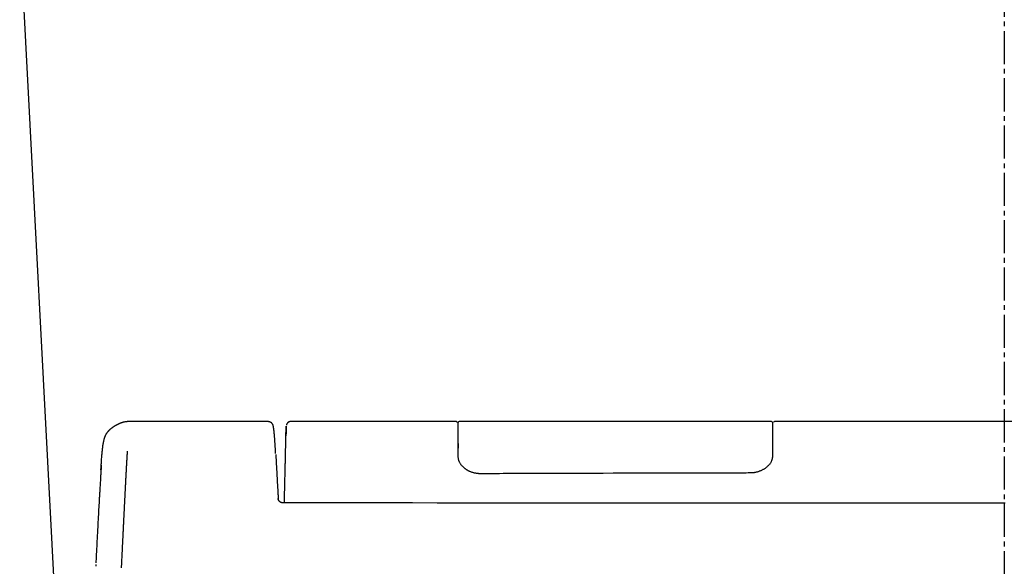
# Model space of a CAD drawing. Extents: x 0 to 2000, y 13 to 2915.
# Drawn here: x 1470 to 1679, y 1151 to 1266 of the extents above; entities that cross this region are included whole.
import ezdxf

# ---------------------------------------------------------------- set-up
doc = ezdxf.new("R2010")
doc.units = 0
doc.linetypes.add('EXLTYPE3', pattern=[10, 7, -1, 1, -1])
for name, color, linetype in [('タンク', 7, 'CONTINUOUS'), ('便器', 7, 'CONTINUOUS'), ('便座', 7, 'CONTINUOUS')]:
    doc.layers.add(name, color=color, linetype=linetype)

msp = doc.modelspace()

# ---------------------------------------------------------------- linework, layer by layer
at = {"layer": 'タンク', "color": 7, "linetype": 'CONTINUOUS'}
msp.add_line((1470.21, 1284.8), (1481.696, 1065.645), dxfattribs=at)
at = {"layer": '便器', "color": 1, "linetype": 'EXLTYPE3'}
msp.add_line((1678.555, 1524), (1678.555, 560), dxfattribs=at)
at = {"layer": '便座', "color": 6, "linetype": 'CONTINUOUS'}
for p, q in [((1522.828, 1181.4), (1493.289, 1181.4)), ((1562.605, 1181.4), (1527.587, 1181.4)), ((1629.305, 1181.401), (1563.205, 1181.401)), ((1678.555, 1181.4), (1629.905, 1181.4)), ((1829.72, 1181.4), (1678.555, 1181.4)), ((1563.005, 1178.98), (1563.005, 1181.201)), ((1629.505, 1181.201), (1629.505, 1173.868)), ((1563.005, 1178.063), (1563.005, 1178.98)), ((1563.005, 1176.766), (1563.005, 1175.744)), ((1563.005, 1175.304), (1563.005, 1175.601)), ((1486.307, 1151.136), (1486.291, 1150.822))]:
    msp.add_line(p, q, dxfattribs=at)
at = {"layer": '便座', "color": 6, "linetype": 'CONTINUOUS', "flags": 128}
for points in [[(1493.295, 1181.401), (1493.291, 1181.401), (1493.281, 1181.4), (1493.264, 1181.399), (1493.241, 1181.397), (1493.214, 1181.395), (1493.183, 1181.393), (1493.149, 1181.391), (1493.113, 1181.388), (1493.075, 1181.386), (1493.036, 1181.383), (1492.997, 1181.38), (1492.942, 1181.376), (1492.888, 1181.372), (1492.835, 1181.368), (1492.783, 1181.364), (1492.731, 1181.359), (1492.681, 1181.354), (1492.63, 1181.348), (1492.579, 1181.342), (1492.528, 1181.334), (1492.477, 1181.326), (1492.425, 1181.317), (1492.343, 1181.3), (1492.259, 1181.28), (1492.175, 1181.259), (1492.089, 1181.235), (1492.003, 1181.21), (1491.917, 1181.183), (1491.831, 1181.155), (1491.747, 1181.126), (1491.664, 1181.096), (1491.582, 1181.066), (1491.503, 1181.036), (1491.446, 1181.013), (1491.39, 1180.991), (1491.335, 1180.969), (1491.281, 1180.946), (1491.228, 1180.923), (1491.176, 1180.9), (1491.124, 1180.877), (1491.073, 1180.853), (1491.022, 1180.828), (1490.971, 1180.804), (1490.919, 1180.778), (1490.874, 1180.755), (1490.828, 1180.731), (1490.782, 1180.707), (1490.737, 1180.683), (1490.691, 1180.658), (1490.646, 1180.633), (1490.601, 1180.607), (1490.556, 1180.582), (1490.512, 1180.556), (1490.468, 1180.531), (1490.425, 1180.505), (1490.393, 1180.486), (1490.362, 1180.467), (1490.33, 1180.448), (1490.299, 1180.428), (1490.268, 1180.409), (1490.238, 1180.39), (1490.207, 1180.37), (1490.177, 1180.351), (1490.147, 1180.331), (1490.117, 1180.311), (1490.087, 1180.292), (1490.057, 1180.271), (1490.026, 1180.251), (1489.996, 1180.23), (1489.966, 1180.21), (1489.935, 1180.189), (1489.905, 1180.167), (1489.874, 1180.146), (1489.844, 1180.124), (1489.813, 1180.102), (1489.782, 1180.08), (1489.752, 1180.058), (1489.714, 1180.03), (1489.676, 1180.001), (1489.638, 1179.972), (1489.6, 1179.943), (1489.562, 1179.913), (1489.524, 1179.883), (1489.486, 1179.852), (1489.448, 1179.821), (1489.41, 1179.789), (1489.373, 1179.757), (1489.335, 1179.725), (1489.29, 1179.685), (1489.245, 1179.645), (1489.201, 1179.605), (1489.157, 1179.564), (1489.114, 1179.523), (1489.071, 1179.481), (1489.028, 1179.439), (1488.987, 1179.396), (1488.946, 1179.353), (1488.906, 1179.31), (1488.867, 1179.267), (1488.828, 1179.223), (1488.791, 1179.179), (1488.754, 1179.135), (1488.719, 1179.091), (1488.684, 1179.046), (1488.651, 1179.002), (1488.619, 1178.957), (1488.587, 1178.912), (1488.557, 1178.867), (1488.528, 1178.822), (1488.499, 1178.777), (1488.467, 1178.722), (1488.436, 1178.667), (1488.406, 1178.612), (1488.377, 1178.557), (1488.35, 1178.501), (1488.324, 1178.445), (1488.298, 1178.389), (1488.274, 1178.332), (1488.25, 1178.275), (1488.228, 1178.217), (1488.205, 1178.159), (1488.171, 1178.062), (1488.138, 1177.964), (1488.106, 1177.864), (1488.076, 1177.763), (1488.047, 1177.66), (1488.019, 1177.556), (1487.993, 1177.451), (1487.967, 1177.343), (1487.943, 1177.235), (1487.919, 1177.125), (1487.896, 1177.013), (1487.86, 1176.828), (1487.826, 1176.638), (1487.793, 1176.445), (1487.762, 1176.248), (1487.733, 1176.048), (1487.705, 1175.844), (1487.678, 1175.638), (1487.653, 1175.428), (1487.629, 1175.215), (1487.606, 1174.999), (1487.584, 1174.78), (1487.561, 1174.532), (1487.539, 1174.281), (1487.519, 1174.028), (1487.499, 1173.775), (1487.481, 1173.522), (1487.463, 1173.27), (1487.446, 1173.019), (1487.43, 1172.771), (1487.415, 1172.526), (1487.4, 1172.286), (1487.386, 1172.05), (1487.378, 1171.932), (1487.371, 1171.817), (1487.365, 1171.706), (1487.358, 1171.603), (1487.352, 1171.507), (1487.347, 1171.422), (1487.343, 1171.348), (1487.339, 1171.288), (1487.336, 1171.243), (1487.334, 1171.215), (1487.334, 1171.205)], [(1524.373, 1174.674), (1524.373, 1174.679), (1524.372, 1174.695), (1524.371, 1174.721), (1524.369, 1174.755), (1524.366, 1174.796), (1524.364, 1174.844), (1524.361, 1174.897), (1524.357, 1174.954), (1524.354, 1175.015), (1524.35, 1175.079), (1524.346, 1175.143), (1524.339, 1175.267), (1524.332, 1175.393), (1524.325, 1175.519), (1524.317, 1175.646), (1524.31, 1175.775), (1524.302, 1175.904), (1524.294, 1176.033), (1524.286, 1176.164), (1524.278, 1176.294), (1524.27, 1176.425), (1524.261, 1176.557), (1524.252, 1176.705), (1524.242, 1176.853), (1524.232, 1177.001), (1524.221, 1177.149), (1524.211, 1177.295), (1524.2, 1177.441), (1524.189, 1177.586), (1524.178, 1177.729), (1524.167, 1177.87), (1524.156, 1178.01), (1524.145, 1178.148), (1524.137, 1178.246), (1524.129, 1178.344), (1524.121, 1178.44), (1524.113, 1178.536), (1524.104, 1178.63), (1524.096, 1178.724), (1524.087, 1178.818), (1524.078, 1178.911), (1524.069, 1179.003), (1524.06, 1179.095), (1524.051, 1179.187), (1524.044, 1179.251), (1524.037, 1179.314), (1524.03, 1179.378), (1524.023, 1179.441), (1524.016, 1179.503), (1524.009, 1179.566), (1524.002, 1179.628), (1523.994, 1179.69), (1523.987, 1179.751), (1523.979, 1179.811), (1523.971, 1179.871), (1523.966, 1179.909), (1523.961, 1179.946), (1523.956, 1179.983), (1523.95, 1180.02), (1523.945, 1180.056), (1523.94, 1180.092), (1523.934, 1180.127), (1523.928, 1180.162), (1523.923, 1180.197), (1523.917, 1180.231), (1523.911, 1180.264), (1523.905, 1180.291), (1523.9, 1180.318), (1523.895, 1180.344), (1523.889, 1180.371), (1523.883, 1180.397), (1523.876, 1180.424), (1523.869, 1180.451), (1523.861, 1180.479), (1523.853, 1180.507), (1523.844, 1180.536), (1523.835, 1180.566), (1523.816, 1180.619), (1523.795, 1180.673), (1523.771, 1180.729), (1523.745, 1180.786), (1523.717, 1180.843), (1523.685, 1180.898), (1523.651, 1180.952), (1523.613, 1181.004), (1523.573, 1181.054), (1523.53, 1181.099), (1523.484, 1181.14), (1523.444, 1181.17), (1523.403, 1181.197), (1523.36, 1181.221), (1523.316, 1181.243), (1523.27, 1181.262), (1523.224, 1181.28), (1523.177, 1181.296), (1523.129, 1181.311), (1523.082, 1181.325), (1523.034, 1181.338), (1522.987, 1181.351), (1522.964, 1181.357), (1522.941, 1181.363), (1522.919, 1181.369), (1522.899, 1181.375), (1522.88, 1181.38), (1522.863, 1181.384), (1522.848, 1181.388), (1522.836, 1181.392), (1522.827, 1181.394), (1522.821, 1181.396), (1522.819, 1181.396)], [(1527.587, 1181.399), (1527.587, 1181.399), (1527.585, 1181.399), (1527.583, 1181.399), (1527.58, 1181.399), (1527.577, 1181.398), (1527.573, 1181.398), (1527.569, 1181.398), (1527.564, 1181.398), (1527.559, 1181.398), (1527.554, 1181.397), (1527.549, 1181.397), (1527.538, 1181.397), (1527.528, 1181.396), (1527.517, 1181.395), (1527.507, 1181.395), (1527.496, 1181.394), (1527.486, 1181.393), (1527.475, 1181.392), (1527.465, 1181.391), (1527.454, 1181.39), (1527.443, 1181.389), (1527.432, 1181.387), (1527.416, 1181.385), (1527.4, 1181.382), (1527.384, 1181.379), (1527.368, 1181.375), (1527.352, 1181.371), (1527.336, 1181.367), (1527.32, 1181.363), (1527.305, 1181.358), (1527.289, 1181.354), (1527.274, 1181.349), (1527.259, 1181.344), (1527.246, 1181.339), (1527.233, 1181.334), (1527.22, 1181.329), (1527.207, 1181.324), (1527.195, 1181.319), (1527.183, 1181.313), (1527.171, 1181.308), (1527.159, 1181.302), (1527.147, 1181.296), (1527.135, 1181.29), (1527.123, 1181.284), (1527.108, 1181.276), (1527.093, 1181.267), (1527.078, 1181.258), (1527.063, 1181.249), (1527.048, 1181.24), (1527.033, 1181.23), (1527.019, 1181.221), (1527.004, 1181.211), (1526.99, 1181.2), (1526.977, 1181.19), (1526.963, 1181.18), (1526.949, 1181.168), (1526.935, 1181.157), (1526.922, 1181.145), (1526.909, 1181.132), (1526.896, 1181.119), (1526.883, 1181.106), (1526.871, 1181.092), (1526.858, 1181.078), (1526.845, 1181.062), (1526.832, 1181.046), (1526.819, 1181.029), (1526.801, 1181.004), (1526.782, 1180.977), (1526.763, 1180.95), (1526.745, 1180.921), (1526.728, 1180.893), (1526.712, 1180.865), (1526.697, 1180.838), (1526.684, 1180.813), (1526.674, 1180.789), (1526.666, 1180.767), (1526.66, 1180.748), (1526.66, 1180.744), (1526.659, 1180.74), (1526.658, 1180.736), (1526.658, 1180.732), (1526.658, 1180.728), (1526.658, 1180.724), (1526.657, 1180.72), (1526.657, 1180.715), (1526.658, 1180.71), (1526.658, 1180.705), (1526.658, 1180.699), (1526.658, 1180.694), (1526.658, 1180.689), (1526.658, 1180.684), (1526.658, 1180.679), (1526.658, 1180.674), (1526.658, 1180.669), (1526.659, 1180.665), (1526.659, 1180.662), (1526.659, 1180.66), (1526.659, 1180.658), (1526.659, 1180.657)], [(1526.217, 1164.202), (1526.217, 1164.202), (1526.217, 1164.202), (1526.217, 1164.202), (1526.217, 1164.202), (1526.217, 1164.202), (1526.217, 1164.202), (1526.217, 1164.202), (1526.217, 1164.202), (1526.217, 1164.202), (1526.217, 1164.202), (1526.217, 1164.202), (1526.217, 1164.21), (1526.217, 1164.235), (1526.218, 1164.273), (1526.22, 1164.323), (1526.221, 1164.384), (1526.223, 1164.455), (1526.225, 1164.533), (1526.227, 1164.617), (1526.229, 1164.705), (1526.231, 1164.797), (1526.234, 1164.89), (1526.238, 1165.065), (1526.242, 1165.24), (1526.247, 1165.415), (1526.251, 1165.59), (1526.255, 1165.765), (1526.259, 1165.941), (1526.264, 1166.117), (1526.268, 1166.295), (1526.272, 1166.473), (1526.277, 1166.653), (1526.281, 1166.834), (1526.287, 1167.096), (1526.294, 1167.361), (1526.3, 1167.629), (1526.307, 1167.898), (1526.313, 1168.168), (1526.32, 1168.438), (1526.326, 1168.709), (1526.333, 1168.978), (1526.339, 1169.246), (1526.346, 1169.512), (1526.352, 1169.775), (1526.357, 1170.012), (1526.363, 1170.246), (1526.369, 1170.478), (1526.374, 1170.708), (1526.379, 1170.937), (1526.385, 1171.163), (1526.39, 1171.389), (1526.395, 1171.614), (1526.4, 1171.838), (1526.406, 1172.061), (1526.411, 1172.284), (1526.415, 1172.484), (1526.42, 1172.684), (1526.425, 1172.883), (1526.429, 1173.083), (1526.434, 1173.283), (1526.438, 1173.483), (1526.443, 1173.682), (1526.447, 1173.882), (1526.452, 1174.082), (1526.456, 1174.282), (1526.461, 1174.481), (1526.465, 1174.654), (1526.469, 1174.826), (1526.473, 1174.999), (1526.476, 1175.171), (1526.48, 1175.343), (1526.484, 1175.516), (1526.488, 1175.688), (1526.492, 1175.861), (1526.495, 1176.033), (1526.499, 1176.206), (1526.503, 1176.378), (1526.506, 1176.522), (1526.509, 1176.665), (1526.512, 1176.808), (1526.515, 1176.952), (1526.519, 1177.095), (1526.522, 1177.239), (1526.525, 1177.382), (1526.528, 1177.525), (1526.531, 1177.668), (1526.534, 1177.811), (1526.537, 1177.954), (1526.539, 1178.064), (1526.541, 1178.174), (1526.544, 1178.284), (1526.546, 1178.395), (1526.548, 1178.506), (1526.551, 1178.618), (1526.553, 1178.73), (1526.555, 1178.843), (1526.558, 1178.958), (1526.56, 1179.073), (1526.562, 1179.19), (1526.564, 1179.274), (1526.566, 1179.359), (1526.568, 1179.444), (1526.569, 1179.528), (1526.571, 1179.61), (1526.573, 1179.69), (1526.574, 1179.767), (1526.576, 1179.841), (1526.577, 1179.912), (1526.578, 1179.978), (1526.58, 1180.039), (1526.58, 1180.056), (1526.58, 1180.073), (1526.581, 1180.09), (1526.581, 1180.107), (1526.581, 1180.124), (1526.582, 1180.141), (1526.582, 1180.158), (1526.582, 1180.176), (1526.583, 1180.195), (1526.583, 1180.214), (1526.584, 1180.234), (1526.584, 1180.245), (1526.584, 1180.255), (1526.584, 1180.266), (1526.584, 1180.276), (1526.585, 1180.285), (1526.585, 1180.294), (1526.585, 1180.301), (1526.585, 1180.307), (1526.585, 1180.312), (1526.585, 1180.315), (1526.585, 1180.316)], [(1526.585, 1180.316), (1526.585, 1180.317), (1526.585, 1180.318), (1526.585, 1180.32), (1526.585, 1180.323), (1526.585, 1180.326), (1526.585, 1180.33), (1526.586, 1180.334), (1526.586, 1180.338), (1526.586, 1180.342), (1526.586, 1180.347), (1526.586, 1180.352), (1526.586, 1180.361), (1526.586, 1180.369), (1526.586, 1180.377), (1526.587, 1180.385), (1526.587, 1180.392), (1526.587, 1180.398), (1526.587, 1180.404), (1526.587, 1180.409), (1526.587, 1180.414), (1526.587, 1180.418), (1526.587, 1180.421), (1526.588, 1180.426), (1526.588, 1180.426), (1526.588, 1180.42), (1526.587, 1180.409), (1526.587, 1180.395), (1526.587, 1180.376), (1526.587, 1180.355), (1526.586, 1180.331), (1526.586, 1180.305), (1526.585, 1180.277), (1526.585, 1180.249), (1526.584, 1180.19), (1526.583, 1180.129), (1526.582, 1180.067), (1526.581, 1180.004), (1526.58, 1179.939), (1526.579, 1179.873), (1526.577, 1179.805), (1526.576, 1179.737), (1526.575, 1179.668), (1526.574, 1179.597), (1526.573, 1179.526), (1526.572, 1179.444), (1526.57, 1179.361), (1526.569, 1179.278), (1526.567, 1179.195), (1526.566, 1179.111), (1526.565, 1179.029), (1526.563, 1178.947), (1526.562, 1178.867), (1526.561, 1178.787), (1526.56, 1178.709), (1526.558, 1178.634), (1526.558, 1178.597), (1526.557, 1178.561), (1526.557, 1178.526), (1526.556, 1178.494), (1526.556, 1178.464), (1526.555, 1178.437), (1526.555, 1178.415), (1526.555, 1178.396), (1526.554, 1178.382), (1526.554, 1178.373), (1526.554, 1178.37)], [(1563.005, 1176.766), (1563.005, 1176.846), (1563.005, 1176.896), (1563.005, 1177.691), (1563.005, 1178.397), (1563.005, 1178.945), (1563.005, 1178.945)], [(1563.005, 1176.941), (1563.005, 1176.941), (1563.005, 1176.941), (1563.005, 1176.941), (1563.005, 1176.942), (1563.005, 1176.942), (1563.005, 1176.942), (1563.005, 1176.942), (1563.005, 1176.943), (1563.005, 1176.943), (1563.005, 1176.943), (1563.005, 1176.944), (1563.005, 1176.958), (1563.005, 1176.982), (1563.005, 1177.016), (1563.005, 1177.057), (1563.005, 1177.104), (1563.005, 1177.156), (1563.005, 1177.211), (1563.005, 1177.268), (1563.005, 1177.326), (1563.005, 1177.382), (1563.005, 1177.436), (1563.005, 1177.471), (1563.005, 1177.505), (1563.005, 1177.538), (1563.005, 1177.569), (1563.005, 1177.6), (1563.005, 1177.631), (1563.005, 1177.662), (1563.005, 1177.693), (1563.005, 1177.724), (1563.005, 1177.757), (1563.005, 1177.791), (1563.005, 1177.825), (1563.005, 1177.859), (1563.005, 1177.893), (1563.005, 1177.927), (1563.005, 1177.958), (1563.005, 1177.987), (1563.005, 1178.012), (1563.005, 1178.033), (1563.005, 1178.05), (1563.005, 1178.06), (1563.005, 1178.063)], [(1492.964, 1175.163), (1492.964, 1175.163), (1492.964, 1175.16), (1492.964, 1175.157), (1492.963, 1175.152), (1492.963, 1175.146), (1492.962, 1175.139), (1492.962, 1175.131), (1492.961, 1175.123), (1492.961, 1175.115), (1492.96, 1175.106), (1492.96, 1175.097), (1492.958, 1175.077), (1492.957, 1175.056), (1492.956, 1175.036), (1492.954, 1175.016), (1492.953, 1174.995), (1492.951, 1174.975), (1492.95, 1174.954), (1492.949, 1174.933), (1492.947, 1174.912), (1492.946, 1174.891), (1492.944, 1174.87), (1492.942, 1174.836), (1492.94, 1174.802), (1492.938, 1174.767), (1492.935, 1174.733), (1492.933, 1174.698), (1492.931, 1174.663), (1492.929, 1174.628), (1492.927, 1174.593), (1492.924, 1174.559), (1492.922, 1174.524), (1492.92, 1174.489), (1492.918, 1174.451), (1492.915, 1174.412), (1492.913, 1174.374), (1492.911, 1174.336), (1492.908, 1174.299), (1492.906, 1174.261), (1492.904, 1174.224), (1492.901, 1174.186), (1492.899, 1174.149), (1492.897, 1174.112), (1492.895, 1174.075), (1492.892, 1174.033), (1492.89, 1173.992), (1492.887, 1173.951), (1492.885, 1173.909), (1492.882, 1173.868), (1492.88, 1173.826), (1492.877, 1173.785), (1492.875, 1173.743), (1492.872, 1173.702), (1492.87, 1173.661), (1492.867, 1173.619), (1492.865, 1173.573), (1492.862, 1173.527), (1492.859, 1173.482), (1492.857, 1173.436), (1492.854, 1173.39), (1492.851, 1173.344), (1492.849, 1173.298), (1492.846, 1173.252), (1492.844, 1173.206), (1492.841, 1173.161), (1492.838, 1173.115), (1492.835, 1173.065), (1492.833, 1173.014), (1492.83, 1172.964), (1492.827, 1172.914), (1492.824, 1172.864), (1492.821, 1172.814), (1492.818, 1172.764), (1492.816, 1172.714), (1492.813, 1172.664), (1492.81, 1172.613), (1492.807, 1172.563), (1492.804, 1172.509), (1492.801, 1172.454), (1492.798, 1172.4), (1492.795, 1172.346), (1492.792, 1172.291), (1492.789, 1172.237), (1492.786, 1172.182), (1492.783, 1172.128), (1492.78, 1172.074), (1492.777, 1172.019), (1492.774, 1171.965), (1492.771, 1171.906), (1492.768, 1171.848), (1492.764, 1171.789), (1492.761, 1171.73), (1492.758, 1171.672), (1492.755, 1171.613), (1492.752, 1171.554), (1492.748, 1171.496), (1492.745, 1171.437), (1492.742, 1171.378), (1492.739, 1171.32), (1492.735, 1171.257), (1492.732, 1171.194), (1492.729, 1171.131), (1492.725, 1171.069), (1492.722, 1171.006), (1492.718, 1170.943), (1492.715, 1170.88), (1492.712, 1170.817), (1492.708, 1170.754), (1492.705, 1170.692), (1492.702, 1170.629), (1492.698, 1170.562), (1492.694, 1170.495), (1492.691, 1170.428), (1492.687, 1170.361), (1492.684, 1170.293), (1492.68, 1170.226), (1492.677, 1170.159), (1492.673, 1170.092), (1492.67, 1170.025), (1492.666, 1169.958), (1492.662, 1169.891), (1492.659, 1169.82), (1492.655, 1169.749), (1492.651, 1169.677), (1492.647, 1169.606), (1492.644, 1169.535), (1492.64, 1169.463), (1492.636, 1169.392), (1492.632, 1169.321), (1492.629, 1169.249), (1492.625, 1169.178), (1492.621, 1169.107), (1492.617, 1169.031), (1492.613, 1168.956), (1492.609, 1168.88), (1492.606, 1168.805), (1492.602, 1168.729), (1492.598, 1168.654), (1492.594, 1168.578), (1492.59, 1168.503), (1492.586, 1168.427), (1492.582, 1168.351), (1492.578, 1168.276), (1492.574, 1168.196), (1492.57, 1168.117), (1492.566, 1168.037), (1492.562, 1167.957), (1492.558, 1167.877), (1492.553, 1167.798), (1492.549, 1167.718), (1492.545, 1167.638), (1492.541, 1167.559), (1492.537, 1167.479), (1492.533, 1167.399), (1492.529, 1167.315), (1492.524, 1167.231), (1492.52, 1167.147), (1492.516, 1167.064), (1492.511, 1166.98), (1492.507, 1166.896), (1492.503, 1166.812), (1492.499, 1166.728), (1492.494, 1166.644), (1492.49, 1166.56), (1492.486, 1166.476), (1492.481, 1166.388), (1492.477, 1166.3), (1492.472, 1166.212), (1492.468, 1166.124), (1492.463, 1166.036), (1492.459, 1165.948), (1492.454, 1165.86), (1492.45, 1165.772), (1492.446, 1165.684), (1492.441, 1165.596), (1492.437, 1165.508), (1492.432, 1165.416), (1492.427, 1165.324), (1492.423, 1165.232), (1492.418, 1165.14), (1492.413, 1165.047), (1492.409, 1164.955), (1492.404, 1164.863), (1492.399, 1164.771), (1492.395, 1164.679), (1492.39, 1164.586), (1492.385, 1164.494), (1492.381, 1164.398), (1492.376, 1164.302), (1492.371, 1164.205), (1492.366, 1164.109), (1492.361, 1164.013), (1492.356, 1163.916), (1492.352, 1163.82), (1492.347, 1163.724), (1492.342, 1163.627), (1492.337, 1163.531), (1492.332, 1163.435), (1492.327, 1163.334), (1492.322, 1163.234), (1492.317, 1163.133), (1492.312, 1163.033), (1492.307, 1162.933), (1492.302, 1162.832), (1492.297, 1162.732), (1492.292, 1162.631), (1492.287, 1162.531), (1492.282, 1162.43), (1492.277, 1162.33), (1492.272, 1162.225), (1492.267, 1162.121), (1492.262, 1162.016), (1492.256, 1161.912), (1492.251, 1161.807), (1492.246, 1161.703), (1492.241, 1161.598), (1492.236, 1161.494), (1492.23, 1161.389), (1492.225, 1161.285), (1492.22, 1161.18), (1492.215, 1161.072), (1492.209, 1160.963), (1492.204, 1160.854), (1492.199, 1160.746), (1492.193, 1160.637), (1492.188, 1160.529), (1492.182, 1160.42), (1492.177, 1160.312), (1492.172, 1160.203), (1492.166, 1160.094), (1492.161, 1159.986), (1492.155, 1159.873), (1492.15, 1159.761), (1492.144, 1159.648), (1492.139, 1159.536), (1492.133, 1159.423), (1492.128, 1159.31), (1492.122, 1159.198), (1492.117, 1159.085), (1492.111, 1158.973), (1492.105, 1158.86), (1492.1, 1158.747), (1492.094, 1158.631), (1492.088, 1158.514), (1492.083, 1158.398), (1492.077, 1158.281), (1492.071, 1158.164), (1492.065, 1158.048), (1492.06, 1157.931), (1492.054, 1157.815), (1492.048, 1157.698), (1492.042, 1157.581), (1492.037, 1157.465), (1492.031, 1157.344), (1492.025, 1157.224), (1492.019, 1157.103), (1492.013, 1156.982), (1492.007, 1156.862), (1492.001, 1156.741), (1491.995, 1156.621), (1491.989, 1156.5), (1491.983, 1156.379), (1491.978, 1156.259), (1491.972, 1156.138), (1491.965, 1156.014), (1491.959, 1155.889), (1491.953, 1155.766), (1491.947, 1155.642), (1491.941, 1155.52), (1491.935, 1155.399), (1491.929, 1155.279), (1491.924, 1155.161), (1491.918, 1155.044), (1491.912, 1154.929), (1491.907, 1154.817), (1491.901, 1154.703), (1491.896, 1154.592), (1491.89, 1154.482), (1491.885, 1154.374), (1491.88, 1154.266), (1491.875, 1154.16), (1491.869, 1154.053), (1491.864, 1153.947), (1491.859, 1153.84), (1491.854, 1153.732), (1491.848, 1153.623), (1491.838, 1153.416), (1491.828, 1153.204), (1491.817, 1152.987), (1491.806, 1152.766), (1491.795, 1152.542), (1491.784, 1152.314), (1491.773, 1152.084), (1491.762, 1151.851), (1491.75, 1151.617), (1491.739, 1151.382), (1491.727, 1151.146), (1491.71, 1150.793), (1491.693, 1150.439)], [(1563.005, 1175.966), (1563.005, 1175.966), (1563.005, 1175.966), (1563.005, 1175.966), (1563.005, 1175.966), (1563.005, 1175.966), (1563.005, 1175.966), (1563.005, 1175.966), (1563.005, 1175.966), (1563.005, 1175.966), (1563.005, 1175.966), (1563.005, 1175.966), (1563.005, 1175.97), (1563.005, 1175.982), (1563.005, 1176), (1563.005, 1176.023), (1563.005, 1176.051), (1563.005, 1176.083), (1563.005, 1176.117), (1563.005, 1176.153), (1563.005, 1176.19), (1563.005, 1176.227), (1563.005, 1176.262), (1563.005, 1176.29), (1563.005, 1176.316), (1563.005, 1176.342), (1563.005, 1176.367), (1563.005, 1176.391), (1563.005, 1176.416), (1563.005, 1176.44), (1563.005, 1176.465), (1563.005, 1176.49), (1563.005, 1176.516), (1563.005, 1176.542), (1563.005, 1176.57), (1563.005, 1176.598), (1563.005, 1176.627), (1563.005, 1176.654), (1563.005, 1176.68), (1563.005, 1176.703), (1563.005, 1176.724), (1563.005, 1176.742), (1563.005, 1176.755), (1563.005, 1176.763), (1563.005, 1176.766)], [(1563.005, 1174.163), (1563.005, 1174.164), (1563.005, 1174.168), (1563.005, 1174.173), (1563.005, 1174.181), (1563.005, 1174.189), (1563.005, 1174.199), (1563.005, 1174.21), (1563.005, 1174.222), (1563.005, 1174.235), (1563.005, 1174.248), (1563.005, 1174.261), (1563.005, 1174.287), (1563.005, 1174.312), (1563.005, 1174.337), (1563.005, 1174.362), (1563.005, 1174.387), (1563.005, 1174.413), (1563.005, 1174.438), (1563.005, 1174.464), (1563.005, 1174.49), (1563.005, 1174.517), (1563.005, 1174.544), (1563.005, 1174.601), (1563.005, 1174.661), (1563.005, 1174.723), (1563.005, 1174.786), (1563.005, 1174.851), (1563.005, 1174.917), (1563.005, 1174.983), (1563.005, 1175.05), (1563.005, 1175.115), (1563.005, 1175.18), (1563.005, 1175.244), (1563.005, 1175.29), (1563.005, 1175.335), (1563.005, 1175.38), (1563.005, 1175.424), (1563.005, 1175.468), (1563.005, 1175.512), (1563.005, 1175.556), (1563.005, 1175.599), (1563.005, 1175.644), (1563.005, 1175.688), (1563.005, 1175.734), (1563.005, 1175.765), (1563.005, 1175.795), (1563.005, 1175.825), (1563.005, 1175.853), (1563.005, 1175.88), (1563.005, 1175.904), (1563.005, 1175.925), (1563.005, 1175.942), (1563.005, 1175.955), (1563.005, 1175.964), (1563.005, 1175.966)], [(1563.005, 1174.191), (1563.005, 1174.191), (1563.005, 1174.192), (1563.005, 1174.192), (1563.005, 1174.193), (1563.005, 1174.194), (1563.005, 1174.195), (1563.005, 1174.196), (1563.005, 1174.197), (1563.005, 1174.198), (1563.005, 1174.199), (1563.005, 1174.201), (1563.005, 1174.217), (1563.005, 1174.24), (1563.005, 1174.267), (1563.005, 1174.298), (1563.005, 1174.333), (1563.005, 1174.371), (1563.005, 1174.411), (1563.005, 1174.452), (1563.005, 1174.494), (1563.005, 1174.537), (1563.005, 1174.579), (1563.005, 1174.62), (1563.005, 1174.659), (1563.005, 1174.699), (1563.005, 1174.737), (1563.005, 1174.776), (1563.005, 1174.814), (1563.005, 1174.853), (1563.005, 1174.891), (1563.005, 1174.931), (1563.005, 1174.971), (1563.005, 1175.012), (1563.005, 1175.049), (1563.005, 1175.087), (1563.005, 1175.124), (1563.005, 1175.16), (1563.005, 1175.193), (1563.005, 1175.224), (1563.005, 1175.251), (1563.005, 1175.273), (1563.005, 1175.289), (1563.005, 1175.3), (1563.005, 1175.304)], [(1524.396, 1174.463), (1524.398, 1174.442), (1524.401, 1174.382), (1524.405, 1174.289), (1524.412, 1174.167), (1524.419, 1174.022), (1524.428, 1173.859), (1524.437, 1173.682), (1524.447, 1173.497), (1524.457, 1173.309), (1524.466, 1173.123), (1524.476, 1172.944), (1524.484, 1172.789), (1524.492, 1172.643), (1524.499, 1172.505), (1524.507, 1172.371), (1524.514, 1172.242), (1524.521, 1172.116), (1524.528, 1171.991), (1524.535, 1171.865), (1524.542, 1171.737), (1524.549, 1171.605), (1524.557, 1171.469), (1524.573, 1171.174), (1524.591, 1170.858), (1524.61, 1170.524), (1524.629, 1170.178), (1524.649, 1169.825), (1524.669, 1169.469), (1524.689, 1169.115), (1524.708, 1168.767), (1524.727, 1168.432), (1524.745, 1168.114), (1524.761, 1167.817), (1524.769, 1167.679), (1524.777, 1167.546), (1524.784, 1167.417), (1524.791, 1167.29), (1524.798, 1167.164), (1524.805, 1167.036), (1524.813, 1166.906), (1524.82, 1166.773), (1524.828, 1166.634), (1524.836, 1166.489), (1524.845, 1166.336), (1524.854, 1166.175), (1524.864, 1166.009), (1524.873, 1165.842), (1524.882, 1165.679), (1524.891, 1165.523), (1524.899, 1165.38), (1524.907, 1165.252), (1524.913, 1165.146), (1524.917, 1165.065), (1524.92, 1165.013), (1524.921, 1164.995)], [(1567.805, 1170.361), (1567.805, 1170.361), (1567.805, 1170.361), (1567.805, 1170.361), (1567.805, 1170.361), (1567.805, 1170.361), (1567.805, 1170.361), (1567.805, 1170.361), (1567.805, 1170.361), (1567.805, 1170.361), (1567.805, 1170.361), (1567.805, 1170.361), (1567.802, 1170.361), (1567.796, 1170.361), (1567.787, 1170.361), (1567.774, 1170.362), (1567.758, 1170.362), (1567.739, 1170.362), (1567.719, 1170.362), (1567.697, 1170.362), (1567.673, 1170.363), (1567.649, 1170.363), (1567.624, 1170.364), (1567.56, 1170.365), (1567.496, 1170.368), (1567.43, 1170.371), (1567.363, 1170.376), (1567.295, 1170.381), (1567.225, 1170.387), (1567.155, 1170.394), (1567.083, 1170.403), (1567.01, 1170.412), (1566.935, 1170.423), (1566.86, 1170.435), (1566.733, 1170.458), (1566.603, 1170.484), (1566.472, 1170.513), (1566.34, 1170.545), (1566.208, 1170.579), (1566.078, 1170.616), (1565.949, 1170.655), (1565.824, 1170.696), (1565.702, 1170.739), (1565.585, 1170.783), (1565.473, 1170.827), (1565.399, 1170.859), (1565.328, 1170.892), (1565.259, 1170.924), (1565.193, 1170.958), (1565.128, 1170.992), (1565.065, 1171.028), (1565.003, 1171.064), (1564.942, 1171.101), (1564.881, 1171.139), (1564.821, 1171.179), (1564.76, 1171.22), (1564.687, 1171.27), (1564.614, 1171.322), (1564.54, 1171.377), (1564.466, 1171.433), (1564.392, 1171.491), (1564.318, 1171.552), (1564.244, 1171.614), (1564.17, 1171.679), (1564.097, 1171.746), (1564.025, 1171.814), (1563.953, 1171.885), (1563.876, 1171.965), (1563.801, 1172.047), (1563.728, 1172.131), (1563.656, 1172.218), (1563.588, 1172.307), (1563.522, 1172.397), (1563.459, 1172.49), (1563.4, 1172.584), (1563.344, 1172.68), (1563.292, 1172.777), (1563.245, 1172.875), (1563.212, 1172.952), (1563.182, 1173.029), (1563.154, 1173.108), (1563.129, 1173.187), (1563.106, 1173.267), (1563.086, 1173.348), (1563.068, 1173.43), (1563.053, 1173.512), (1563.04, 1173.596), (1563.03, 1173.682), (1563.021, 1173.768), (1563.017, 1173.821), (1563.014, 1173.873), (1563.011, 1173.924), (1563.009, 1173.972), (1563.008, 1174.017), (1563.006, 1174.058), (1563.006, 1174.093), (1563.005, 1174.122), (1563.005, 1174.144), (1563.005, 1174.158), (1563.005, 1174.163), (1563.005, 1174.163), (1563.005, 1174.163), (1563.005, 1174.163), (1563.005, 1174.163), (1563.005, 1174.163), (1563.005, 1174.163), (1563.005, 1174.163), (1563.005, 1174.163), (1563.005, 1174.163), (1563.005, 1174.163), (1563.005, 1174.163)], [(1629.505, 1174.241), (1629.505, 1174.241), (1629.505, 1174.241), (1629.505, 1174.241), (1629.505, 1174.241), (1629.505, 1174.241), (1629.505, 1174.241), (1629.505, 1174.241), (1629.505, 1174.241), (1629.505, 1174.241), (1629.505, 1174.241), (1629.505, 1174.241), (1629.505, 1174.238), (1629.505, 1174.229), (1629.505, 1174.216), (1629.505, 1174.198), (1629.504, 1174.177), (1629.504, 1174.152), (1629.503, 1174.124), (1629.502, 1174.093), (1629.5, 1174.061), (1629.498, 1174.027), (1629.496, 1173.993), (1629.489, 1173.905), (1629.479, 1173.816), (1629.466, 1173.725), (1629.45, 1173.632), (1629.431, 1173.539), (1629.409, 1173.445), (1629.384, 1173.351), (1629.356, 1173.257), (1629.324, 1173.163), (1629.289, 1173.07), (1629.251, 1172.979), (1629.193, 1172.858), (1629.129, 1172.739), (1629.06, 1172.624), (1628.985, 1172.512), (1628.906, 1172.403), (1628.822, 1172.297), (1628.734, 1172.195), (1628.642, 1172.095), (1628.547, 1172), (1628.449, 1171.907), (1628.349, 1171.818), (1628.248, 1171.734), (1628.145, 1171.652), (1628.04, 1171.574), (1627.934, 1171.499), (1627.825, 1171.427), (1627.716, 1171.358), (1627.604, 1171.292), (1627.491, 1171.229), (1627.376, 1171.168), (1627.261, 1171.11), (1627.143, 1171.054), (1627.038, 1171.006), (1626.932, 1170.96), (1626.824, 1170.916), (1626.716, 1170.874), (1626.607, 1170.834), (1626.497, 1170.797), (1626.387, 1170.761), (1626.275, 1170.728), (1626.163, 1170.697), (1626.05, 1170.669), (1625.936, 1170.643), (1625.852, 1170.626), (1625.767, 1170.61), (1625.682, 1170.595), (1625.597, 1170.582), (1625.512, 1170.57), (1625.427, 1170.559), (1625.342, 1170.55), (1625.258, 1170.542), (1625.173, 1170.535), (1625.089, 1170.53), (1625.005, 1170.526), (1624.964, 1170.524), (1624.924, 1170.523), (1624.885, 1170.522), (1624.848, 1170.521), (1624.814, 1170.521), (1624.783, 1170.52), (1624.757, 1170.52), (1624.735, 1170.52), (1624.719, 1170.52), (1624.708, 1170.52), (1624.705, 1170.52), (1624.705, 1170.52), (1624.705, 1170.52), (1624.705, 1170.52), (1624.705, 1170.52), (1624.705, 1170.52), (1624.705, 1170.52), (1624.705, 1170.52), (1624.705, 1170.52), (1624.705, 1170.52), (1624.705, 1170.52), (1624.705, 1170.52)], [(1487.47, 1172.144), (1487.469, 1172.136), (1487.468, 1172.112), (1487.466, 1172.074), (1487.463, 1172.024), (1487.459, 1171.963), (1487.455, 1171.893), (1487.45, 1171.815), (1487.445, 1171.731), (1487.44, 1171.641), (1487.434, 1171.549), (1487.429, 1171.456), (1487.418, 1171.273), (1487.407, 1171.09), (1487.396, 1170.906), (1487.385, 1170.722), (1487.374, 1170.537), (1487.363, 1170.352), (1487.352, 1170.166), (1487.341, 1169.979), (1487.33, 1169.792), (1487.318, 1169.603), (1487.307, 1169.413), (1487.291, 1169.144), (1487.275, 1168.874), (1487.259, 1168.604), (1487.243, 1168.334), (1487.227, 1168.065), (1487.211, 1167.799), (1487.195, 1167.537), (1487.18, 1167.278), (1487.165, 1167.025), (1487.15, 1166.778), (1487.136, 1166.539), (1487.123, 1166.314), (1487.11, 1166.096), (1487.098, 1165.883), (1487.086, 1165.673), (1487.074, 1165.466), (1487.062, 1165.258), (1487.05, 1165.05), (1487.038, 1164.84), (1487.025, 1164.626), (1487.013, 1164.407), (1487, 1164.181), (1486.975, 1163.736), (1486.948, 1163.267), (1486.92, 1162.777), (1486.892, 1162.27), (1486.862, 1161.751), (1486.833, 1161.222), (1486.803, 1160.688), (1486.774, 1160.152), (1486.744, 1159.618), (1486.716, 1159.09), (1486.688, 1158.572), (1486.666, 1158.164), (1486.645, 1157.763), (1486.624, 1157.367), (1486.604, 1156.974), (1486.584, 1156.581), (1486.563, 1156.188), (1486.543, 1155.792), (1486.523, 1155.392), (1486.502, 1154.984), (1486.481, 1154.568), (1486.46, 1154.142), (1486.442, 1153.798), (1486.425, 1153.454), (1486.408, 1153.116), (1486.391, 1152.791), (1486.376, 1152.487), (1486.362, 1152.21), (1486.35, 1151.968), (1486.34, 1151.767), (1486.332, 1151.615), (1486.327, 1151.519), (1486.325, 1151.485)], [(1624.705, 1170.52), (1624.614, 1170.52), (1624.353, 1170.519), (1623.941, 1170.518), (1623.395, 1170.517), (1622.734, 1170.516), (1621.976, 1170.514), (1621.139, 1170.512), (1620.242, 1170.51), (1619.303, 1170.508), (1618.34, 1170.506), (1617.371, 1170.504), (1615.936, 1170.501), (1614.523, 1170.498), (1613.128, 1170.495), (1611.743, 1170.493), (1610.365, 1170.489), (1608.987, 1170.486), (1607.603, 1170.483), (1606.208, 1170.48), (1604.796, 1170.477), (1603.362, 1170.473), (1601.9, 1170.469), (1599.902, 1170.464), (1597.858, 1170.459), (1595.784, 1170.453), (1593.694, 1170.447), (1591.602, 1170.441), (1589.523, 1170.435), (1587.47, 1170.428), (1585.46, 1170.422), (1583.505, 1170.416), (1581.621, 1170.41), (1579.822, 1170.404), (1578.958, 1170.401), (1578.115, 1170.398), (1577.29, 1170.395), (1576.479, 1170.392), (1575.679, 1170.39), (1574.885, 1170.387), (1574.094, 1170.384), (1573.303, 1170.381), (1572.508, 1170.378), (1571.705, 1170.375), (1570.89, 1170.373), (1570.479, 1170.371), (1570.072, 1170.37), (1569.676, 1170.368), (1569.298, 1170.367), (1568.947, 1170.366), (1568.629, 1170.364), (1568.352, 1170.363), (1568.124, 1170.363), (1567.951, 1170.362), (1567.843, 1170.362), (1567.805, 1170.361)], [(1525.788, 1164.201), (1525.788, 1164.201), (1525.788, 1164.201), (1525.787, 1164.201), (1525.786, 1164.201), (1525.785, 1164.201), (1525.784, 1164.202), (1525.783, 1164.202), (1525.781, 1164.202), (1525.78, 1164.202), (1525.779, 1164.202), (1525.777, 1164.202), (1525.774, 1164.202), (1525.771, 1164.202), (1525.769, 1164.202), (1525.766, 1164.202), (1525.764, 1164.202), (1525.762, 1164.202), (1525.76, 1164.202), (1525.758, 1164.202), (1525.756, 1164.202), (1525.754, 1164.202), (1525.752, 1164.203), (1525.736, 1164.205), (1525.717, 1164.208), (1525.695, 1164.213), (1525.67, 1164.22), (1525.644, 1164.227), (1525.616, 1164.236), (1525.586, 1164.246), (1525.556, 1164.257), (1525.526, 1164.269), (1525.495, 1164.282), (1525.465, 1164.296), (1525.43, 1164.315), (1525.395, 1164.334), (1525.362, 1164.355), (1525.33, 1164.377), (1525.299, 1164.4), (1525.269, 1164.424), (1525.24, 1164.45), (1525.212, 1164.476), (1525.185, 1164.504), (1525.159, 1164.533), (1525.134, 1164.563), (1525.11, 1164.593), (1525.086, 1164.624), (1525.064, 1164.655), (1525.043, 1164.687), (1525.023, 1164.72), (1525.004, 1164.753), (1524.987, 1164.785), (1524.971, 1164.818), (1524.957, 1164.85), (1524.945, 1164.882), (1524.934, 1164.913), (1524.93, 1164.927), (1524.926, 1164.942), (1524.922, 1164.956), (1524.919, 1164.971), (1524.916, 1164.985), (1524.914, 1165), (1524.911, 1165.014), (1524.909, 1165.029), (1524.906, 1165.044), (1524.904, 1165.059), (1524.902, 1165.074), (1524.9, 1165.082), (1524.899, 1165.09), (1524.898, 1165.098), (1524.897, 1165.106), (1524.896, 1165.113), (1524.895, 1165.119), (1524.894, 1165.124), (1524.894, 1165.129), (1524.893, 1165.132), (1524.893, 1165.134), (1524.893, 1165.135)], [(1678.555, 1164.126), (1678.35, 1164.126), (1677.759, 1164.126), (1676.818, 1164.126), (1675.562, 1164.127), (1674.027, 1164.127), (1672.249, 1164.127), (1670.265, 1164.127), (1668.109, 1164.127), (1665.818, 1164.128), (1663.427, 1164.128), (1660.972, 1164.128), (1655.976, 1164.129), (1650.879, 1164.129), (1645.69, 1164.13), (1640.42, 1164.131), (1635.078, 1164.132), (1629.676, 1164.133), (1624.223, 1164.135), (1618.73, 1164.136), (1613.206, 1164.138), (1607.661, 1164.14), (1602.106, 1164.143), (1596.55, 1164.146), (1591.005, 1164.149), (1585.48, 1164.153), (1579.985, 1164.157), (1574.532, 1164.161), (1569.129, 1164.165), (1563.789, 1164.169), (1558.52, 1164.173), (1553.333, 1164.178), (1548.238, 1164.182), (1543.247, 1164.187), (1540.802, 1164.189), (1538.42, 1164.191), (1536.139, 1164.193), (1533.992, 1164.195), (1532.016, 1164.196), (1530.246, 1164.198), (1528.718, 1164.199), (1527.468, 1164.2), (1526.531, 1164.201), (1525.942, 1164.202), (1525.738, 1164.202)], [(1678.771, 1164.126), (1678.555, 1164.126)]]:
    msp.add_lwpolyline(points, dxfattribs=at)
at = {"layer": '便座', "color": 6, "linetype": 'CONTINUOUS'}
for centre, start, end in [((1562.605, 1181.2), 0, 90), ((1563.205, 1181.201), 90, 180), ((1629.305, 1181.201), 0, 90), ((1629.905, 1181.2), 90, 180)]:
    msp.add_arc(centre, 0.2, start, end, dxfattribs=at)

doc.saveas('drawing.dxf')
